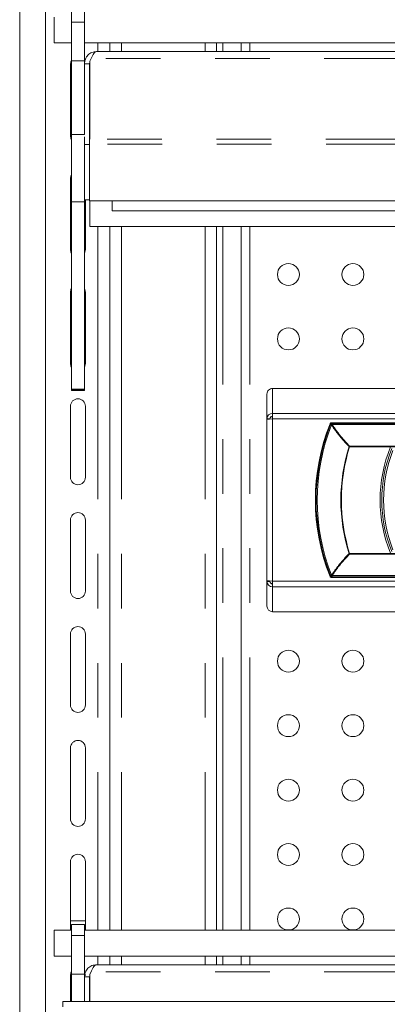
# Model space of a CAD drawing. Units: millimetres. Extents: x 0 to 586, y 0 to 420.
# Drawn here: x 363 to 371, y 306 to 329 of the extents above; entities that cross this region are included whole.
import ezdxf

# ---------------------------------------------------------------- set-up
doc = ezdxf.new("R2010")
doc.units = ezdxf.units.MM
doc.linetypes.add('PHANTOM', pattern=[12.7, 6.35, -1.27, 1.27, -1.27, 1.27, -1.27])

msp = doc.modelspace()

# ---------------------------------------------------------------- linework, layer by layer
at = {"color": 7, "linetype": 'Continuous', "lineweight": 15}
for p, q in [((363.289, 295.141), (363.289, 362.978)), ((362.689, 295.141), (362.689, 362.414)), ((363.894, 328.604), (363.894, 328.854)), ((364.194, 328.604), (364.194, 328.854)), ((363.489, 328.121), (363.489, 328.721)), ((363.894, 327.704), (363.894, 328.604)), ((364.194, 327.704), (364.194, 328.604)), ((363.894, 328.121), (363.489, 328.121)), ((364.194, 328.121), (465.184, 328.121)), ((464.9, 327.921), (364.478, 327.921)), ((364.789, 328.121), (364.789, 327.921)), ((367.27, 327.921), (367.27, 328.121)), ((367.841, 327.921), (367.841, 328.121)), ((363.894, 325.992), (363.894, 327.704)), ((363.894, 327.704), (364.194, 327.704)), ((364.194, 327.707), (364.205, 327.685)), ((364.194, 325.992), (364.194, 327.704)), ((364.314, 327.637), (364.321, 327.673)), ((364.355, 327.757), (364.321, 327.7)), ((364.321, 327.7), (364.321, 325.885)), ((363.869, 325.966), (363.869, 327.616)), ((364.314, 327.637), (364.194, 327.637)), ((364.314, 327.637), (364.314, 325.885)), ((363.894, 325.992), (364.194, 325.992)), ((363.894, 324.426), (363.894, 325.992)), ((364.194, 325.934), (364.194, 325.758)), ((364.321, 325.885), (364.314, 325.885)), ((364.314, 325.885), (364.314, 325.765)), ((364.314, 325.758), (364.194, 325.758)), ((364.194, 325.758), (364.194, 324.471)), ((364.314, 324.451), (364.314, 325.765)), ((363.869, 323.316), (363.869, 324.966)), ((364.314, 324.471), (364.194, 324.471)), ((364.194, 324.426), (364.194, 324.471)), ((364.219, 324.471), (364.219, 323.316)), ((363.894, 324.426), (364.194, 324.426)), ((363.894, 320.063), (363.894, 324.426)), ((364.194, 320.063), (364.194, 324.426)), ((465.064, 324.451), (364.314, 324.451)), ((364.321, 323.851), (364.321, 324.451)), ((364.839, 324.451), (364.839, 324.212)), ((464.539, 324.212), (364.839, 324.212)), ((465.057, 323.851), (364.321, 323.851)), ((364.789, 323.851), (364.789, 307.471)), ((367.27, 307.471), (367.27, 323.851)), ((367.841, 307.471), (367.841, 323.851)), ((363.869, 320.666), (363.869, 322.316)), ((364.219, 322.316), (364.219, 320.666)), ((363.894, 320.063), (364.194, 320.063)), ((363.894, 320.045), (363.894, 320.063)), ((363.894, 320.045), (364.194, 320.045)), ((363.894, 320.037), (363.894, 320.045)), ((363.894, 320.037), (364.194, 320.037)), ((364.194, 320.045), (364.194, 320.063)), ((364.194, 320.037), (364.194, 320.045)), ((368.439, 319.951), (368.439, 319.377)), ((368.569, 320.081), (387.309, 320.081)), ((363.869, 318.016), (363.869, 319.666)), ((364.219, 319.666), (364.219, 318.016)), ((368.569, 319.424), (368.532, 319.42)), ((368.569, 319.374), (368.569, 319.502)), ((368.439, 319.377), (368.509, 319.377)), ((368.439, 319.377), (368.439, 319.357)), ((368.439, 319.357), (368.569, 319.374)), ((368.439, 319.357), (368.439, 315.609)), ((368.509, 319.377), (368.509, 319.366)), ((385.934, 319.283), (369.944, 319.283)), ((363.869, 315.366), (363.869, 317.016)), ((364.219, 317.016), (364.219, 315.366)), ((368.569, 315.593), (368.439, 315.609)), ((368.439, 315.609), (368.439, 315.59)), ((368.439, 315.59), (368.439, 315.015)), ((368.439, 315.59), (368.509, 315.59)), ((368.509, 315.601), (368.509, 315.59)), ((368.532, 315.547), (368.569, 315.543)), ((368.569, 315.465), (368.569, 315.593)), ((369.944, 315.683), (385.934, 315.683)), ((377.256, 314.885), (368.569, 314.885)), ((363.869, 312.716), (363.869, 314.366)), ((364.219, 314.366), (364.219, 312.716)), ((363.869, 310.066), (363.869, 311.716)), ((364.219, 311.716), (364.219, 310.066)), ((363.869, 307.471), (363.869, 309.066)), ((364.219, 309.066), (364.219, 307.471)), ((363.869, 307.691), (364.219, 307.691)), ((364.194, 307.604), (363.894, 307.604)), ((363.894, 307.354), (363.894, 307.604)), ((364.194, 307.354), (364.194, 307.604)), ((363.489, 306.871), (363.489, 307.471)), ((363.489, 307.471), (363.894, 307.471)), ((363.894, 306.454), (363.894, 307.354)), ((364.194, 307.471), (465.184, 307.471)), ((364.194, 306.454), (364.194, 307.354)), ((363.894, 306.871), (363.489, 306.871)), ((364.194, 306.871), (465.184, 306.871)), ((364.789, 306.871), (364.789, 306.671)), ((367.27, 306.671), (367.27, 306.871)), ((367.841, 306.671), (367.841, 306.871)), ((464.9, 306.671), (364.478, 306.671)), ((363.869, 305.811), (363.869, 306.416)), ((363.894, 305.811), (363.894, 306.454)), ((363.894, 306.454), (364.194, 306.454)), ((364.194, 305.811), (364.194, 306.454)), ((364.314, 306.387), (364.194, 306.387)), ((364.314, 306.387), (364.321, 306.423)), ((364.314, 306.387), (364.314, 305.811)), ((364.355, 306.507), (364.321, 306.45)), ((364.321, 306.45), (364.321, 305.811)), ((363.689, 305.687), (363.689, 305.811)), ((363.689, 305.811), (570.689, 305.811))]:
    msp.add_line(p, q, dxfattribs=at)
at = {"color": 8, "linetype": 'PHANTOM', "lineweight": 0}
for p, q in [((363.894, 328.604), (364.194, 328.604)), ((364.505, 328.121), (364.505, 327.921)), ((365.053, 328.121), (365.053, 327.921)), ((367.006, 328.121), (367.006, 327.921)), ((367.411, 327.921), (367.411, 328.121)), ((368.041, 327.921), (368.041, 328.121)), ((465.023, 327.757), (364.355, 327.757)), ((465.057, 325.885), (364.321, 325.885)), ((465.064, 325.765), (364.314, 325.765)), ((364.505, 323.851), (364.505, 307.471)), ((365.053, 323.851), (365.053, 307.471)), ((367.006, 323.851), (367.006, 307.471)), ((367.411, 307.471), (367.411, 323.851)), ((368.041, 307.471), (368.041, 323.851)), ((368.569, 320.081), (368.569, 319.502)), ((368.569, 319.502), (387.309, 319.502)), ((368.569, 319.374), (368.569, 315.593)), ((368.569, 319.374), (387.309, 319.374)), ((369.919, 319.24), (369.919, 319.241)), ((369.941, 319.231), (369.919, 319.24)), ((369.956, 319.266), (369.956, 319.242)), ((369.956, 319.266), (385.922, 319.266)), ((385.922, 319.242), (369.956, 319.242)), ((370.349, 318.729), (370.361, 318.725)), ((370.361, 318.741), (370.361, 318.725)), ((370.361, 318.741), (385.517, 318.741)), ((385.517, 318.725), (370.361, 318.725)), ((370.361, 316.241), (370.349, 316.238)), ((370.361, 316.241), (385.517, 316.241)), ((370.361, 316.241), (370.361, 316.226)), ((385.517, 316.226), (370.361, 316.226)), ((368.569, 315.593), (387.309, 315.593)), ((369.919, 315.727), (369.941, 315.736)), ((369.919, 315.726), (369.919, 315.727)), ((369.956, 315.725), (385.922, 315.725)), ((369.956, 315.725), (369.956, 315.701)), ((385.922, 315.701), (369.956, 315.701)), ((368.569, 315.465), (387.309, 315.465)), ((368.569, 315.465), (368.569, 314.885)), ((363.894, 307.354), (364.194, 307.354)), ((364.505, 306.871), (364.505, 306.671)), ((365.053, 306.871), (365.053, 306.671)), ((367.006, 306.871), (367.006, 306.671)), ((367.411, 306.671), (367.411, 306.871)), ((368.041, 306.671), (368.041, 306.871)), ((465.023, 306.507), (364.355, 306.507))]:
    msp.add_line(p, q, dxfattribs=at)
at = {"color": 7, "linetype": 'Continuous', "lineweight": 15, "flags": 128}
for points in [[(363.869, 327.616), (363.882, 327.683), (363.894, 327.707)], [(363.894, 325.876), (363.882, 325.899), (363.869, 325.966)], [(363.869, 324.966), (363.882, 325.033), (363.894, 325.057)], [(363.894, 323.226), (363.882, 323.249), (363.869, 323.316)], [(364.219, 323.316), (364.206, 323.249), (364.194, 323.226)], [(363.869, 322.316), (363.882, 322.383), (363.894, 322.407)], [(364.194, 322.407), (364.206, 322.383), (364.219, 322.316)], [(363.894, 320.576), (363.882, 320.599), (363.869, 320.666)], [(364.219, 320.666), (364.206, 320.599), (364.194, 320.576)], [(363.869, 306.416), (363.882, 306.483), (363.894, 306.507)], [(364.194, 306.507), (364.206, 306.483), (364.219, 306.416)]]:
    msp.add_lwpolyline(points, dxfattribs=at)
at = {"color": 8, "linetype": 'PHANTOM', "lineweight": 0, "flags": 128}
for points in [[(369.907, 319.258), (369.909, 319.255), (369.917, 319.244), (369.919, 319.241)], [(369.919, 319.241), (369.921, 319.243), (369.923, 319.244), (369.927, 319.245), (369.932, 319.246), (369.937, 319.246), (369.943, 319.245), (369.949, 319.243), (369.956, 319.242)], [(369.919, 319.24), (369.92, 319.242), (369.923, 319.244), (369.927, 319.245), (369.932, 319.245), (369.937, 319.245), (369.943, 319.244), (369.949, 319.243), (369.956, 319.241)], [(369.956, 319.266), (369.95, 319.274), (369.944, 319.283)], [(369.919, 315.726), (369.917, 315.723), (369.909, 315.712), (369.907, 315.708)], [(369.956, 315.726), (369.949, 315.724), (369.943, 315.723), (369.937, 315.722), (369.932, 315.722), (369.927, 315.722), (369.923, 315.723), (369.92, 315.725), (369.919, 315.727)], [(369.956, 315.725), (369.949, 315.723), (369.943, 315.722), (369.937, 315.721), (369.932, 315.721), (369.927, 315.721), (369.923, 315.722), (369.921, 315.724), (369.919, 315.726)], [(369.944, 315.683), (369.95, 315.693), (369.956, 315.701)]]:
    msp.add_lwpolyline(points, dxfattribs=at)
at = {"color": 7, "linetype": 'Continuous', "lineweight": 15}
for centre in [(368.939, 322.734), (370.439, 322.734), (368.939, 321.234), (370.439, 321.234), (368.939, 313.734), (370.439, 313.734), (368.939, 312.234), (370.439, 312.234), (368.939, 310.734), (370.439, 310.734), (368.939, 309.234), (370.439, 309.234), (368.939, 307.734), (370.439, 307.734)]:
    msp.add_circle(centre, 0.255, dxfattribs=at)
for centre, radius, start, end in [((364.044, 319.666), 0.175, 0, 180), ((374.343, 317.483), 4.777, 158.1908, 201.8092), ((374.343, 317.483), 3.189, 158.7742, 201.2258), ((364.044, 318.016), 0.175, 180, 0), ((364.044, 317.016), 0.175, 0, 180), ((364.044, 315.366), 0.175, 180, 0), ((364.044, 314.366), 0.175, 0, 180), ((364.044, 312.716), 0.175, 180, 0), ((364.044, 311.716), 0.175, 0, 180), ((364.044, 310.066), 0.175, 180, 0), ((364.044, 309.066), 0.175, 0, 180)]:
    msp.add_arc(centre, radius, start, end, dxfattribs=at)
at = {"color": 8, "linetype": 'PHANTOM', "lineweight": 0}
for centre, radius, start, end in [((374.343, 317.483), 4.76, 158.3415, 201.6585), ((374.343, 317.483), 4.736, 158.3415, 201.6585), ((369.956, 319.226), 0.04, 90.0515, 158.2826), ((370.014, 319.138), 0.118, 119.2101, 127.7566), ((374.343, 317.483), 4.184, 162.6769, 197.3231), ((370.449, 318.636), 0.136, 130.0716, 137.2267), ((374.343, 317.483), 4.171, 162.6769, 197.3231), ((374.343, 317.483), 3.272, 157.7789, 202.2211), ((374.343, 317.483), 3.232, 158.2533, 201.7467), ((370.449, 316.33), 0.136, 222.7733, 229.9284), ((369.956, 315.741), 0.04, 201.7174, 269.9485), ((370.014, 315.829), 0.118, 232.2434, 240.7899)]:
    msp.add_arc(centre, radius, start, end, dxfattribs=at)
at = {"color": 7, "linetype": 'Continuous', "lineweight": 15}
for centre, major_axis, ratio, start_param, end_param in [((368.569, 319.951), (0.13, 0), 0.998991, 1.570796, 3.141593), ((368.569, 319.374), (0.115, -0.062), 0.974488, 2.053428, 3.624224), ((368.569, 319.374), (0.0487, -0.0367), 0.952579, 2.193267, 3.764063), ((368.569, 315.593), (0.115, 0.062), 0.974488, 2.658961, 4.229757), ((368.569, 315.593), (0.0487, 0.0367), 0.952579, 2.519122, 4.089918), ((368.569, 315.015), (0.13, 0), 0.998991, 3.141593, 4.712389)]:
    msp.add_ellipse(centre, major_axis=major_axis, ratio=ratio, start_param=start_param, end_param=end_param, dxfattribs=at)
at = {"color": 8, "linetype": 'PHANTOM', "lineweight": 0}
for centre, start_param, end_param in [((374.343, 317.568), 1.206427, 1.206558), ((374.343, 317.398), 1.935035, 1.935165)]:
    msp.add_ellipse(centre, major_axis=(0, 4.695), ratio=0.999891, start_param=start_param, end_param=end_param, dxfattribs=at)
at = {"color": 7, "linetype": 'Continuous', "lineweight": 15}
for points in [[(364.194, 327.637), (364.198, 327.675), (364.207, 327.749), (364.272, 327.843), (364.366, 327.909), (364.441, 327.917), (364.478, 327.921)], [(364.478, 327.921), (364.468, 327.919), (364.447, 327.915), (364.416, 327.88), (364.385, 327.828), (364.365, 327.781), (364.355, 327.757)], [(364.194, 306.387), (364.198, 306.425), (364.207, 306.499), (364.272, 306.593), (364.366, 306.659), (364.441, 306.667), (364.478, 306.671)], [(364.478, 306.671), (364.468, 306.669), (364.447, 306.665), (364.416, 306.63), (364.385, 306.578), (364.365, 306.531), (364.355, 306.507)]]:
    msp.add_open_spline(points, degree=3, dxfattribs=at)
for points in [[(369.944, 319.283), (369.94, 319.283), (369.931, 319.282), (369.919, 319.275), (369.911, 319.267), (369.908, 319.26), (369.907, 319.258)], [(369.907, 315.708), (369.909, 315.704), (369.913, 315.696), (369.924, 315.688), (369.935, 315.684), (369.942, 315.684), (369.944, 315.683)]]:
    msp.add_open_spline(points, degree=3, knots=[0, 0, 0, 0, 0.283333, 0.56667, 0.849921, 1, 1, 1, 1], dxfattribs=at)
at = {"color": 8, "linetype": 'PHANTOM', "lineweight": 0}
for points, knots in [([(369.941, 319.231), (370.015, 319.127), (370.131, 318.963), (370.277, 318.802), (370.339, 318.739), (370.349, 318.729)], [0, 0, 0, 0, 0.592122, 0.935671, 1, 1, 1, 1]), ([(370.361, 318.741), (370.3, 318.805), (370.151, 318.962), (370.028, 319.137), (369.956, 319.241)], [0, 0, 0, 0, 0.4078361, 1, 1, 1, 1]), ([(370.349, 316.238), (370.271, 316.154), (370.137, 316.011), (370.009, 315.837), (369.953, 315.753), (369.941, 315.736)], [0, 0, 0, 0, 0.525268, 0.902422, 1, 1, 1, 1]), ([(369.956, 315.726), (370.014, 315.809), (370.135, 315.985), (370.283, 316.143), (370.361, 316.226)], [0, 0, 0, 0, 0.474706, 1, 1, 1, 1])]:
    msp.add_open_spline(points, degree=3, knots=knots, dxfattribs=at)

doc.saveas('drawing.dxf')
